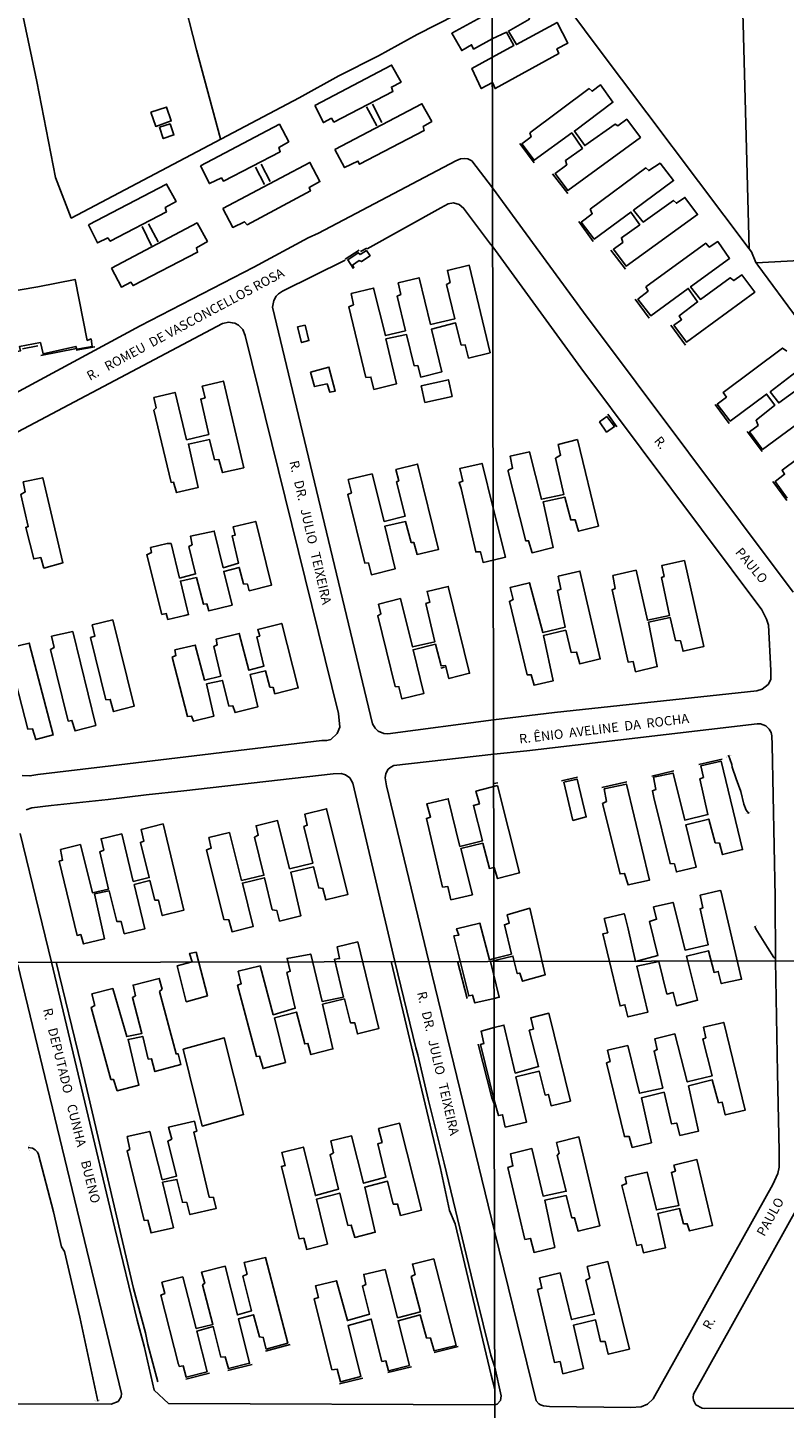
# Model space of a CAD drawing. Units: millimetres. Extents: x 178303 to 180731, y 1663188 to 1666940.
# Drawn here: x 179157 to 179359, y 1665288 to 1665657 of the extents above; entities that cross this region are included whole.
import ezdxf
from ezdxf.enums import TextEntityAlignment as Align

# ---------------------------------------------------------------- set-up
doc = ezdxf.new("R2010")
doc.units = ezdxf.units.MM
for name, color, linetype in [('V-BUEIRO', 5, 'Continuous'), ('V-EDIFICACAO', 2, 'Continuous'), ('V-LOTE', 10, 'Continuous'), ('V-NOME_DOS_LOGRADOUROS', 7, 'Continuous'), ('V-QUADRA', 6, 'Continuous'), ('V-TESTADA', 5, 'Continuous'), ('V-VALETA', 6, 'Continuous'), ('X-LIMITE_1000', 7, 'Continuous')]:
    doc.layers.add(name, color=color, linetype=linetype)

# ---------------------------------------------------------------- blocks, each defined once
blk = doc.blocks.new('305')
at = {"color": 0, "linetype": 'ByBlock', "lineweight": -2, "const_width": 0.05}
blk.add_lwpolyline([(0.73, 0.39, 0.60863), (-0.73, 0.38)], format="xyb", dxfattribs=at)

msp = doc.modelspace()

# ---------------------------------------------------------------- linework, layer by layer
at = {"layer": 'V-EDIFICACAO'}
for points in [[(179281.15, 1665661.44), (179270.32, 1665655.54), (179272.99, 1665650.9), (179275.62, 1665652.44), (179276.17, 1665651.28), (179281.16, 1665654.07), (179284.91, 1665655.86), (179286.88, 1665652.25), (179281.17, 1665649.12), (179275.65, 1665646.09), (179278.21, 1665640.75), (179281.19, 1665642.38), (179281.89, 1665640.73), (179298.97, 1665650.13), (179298.43, 1665651.35), (179301.37, 1665652.89), (179298.47, 1665658.41), (179287.58, 1665652.5), (179285.45, 1665656.13), (179291.09, 1665659.3), (179290.63, 1665660.5), (179293.41, 1665661.93), (179290.82, 1665666.78)], [(179233.73, 1665636.23), (179236.06, 1665631.67), (179238.19, 1665632.81), (179238.85, 1665631.77), (179254.63, 1665639.95), (179254.19, 1665641.12), (179256.78, 1665642.49), (179254.24, 1665647.02), (179233.73, 1665636.23)], [(179291.15, 1665628.9), (179291.53, 1665627.89), (179289.07, 1665625.99), (179292.31, 1665621.61), (179302.39, 1665628.88), (179302.39, 1665628.88), (179305.22, 1665624.73), (179305.22, 1665624.73), (179300.7, 1665621.51), (179301.06, 1665620.39), (179297.98, 1665618.06), (179301.29, 1665613.53), (179320.74, 1665627.7), (179317.09, 1665632.55), (179314.73, 1665630.81), (179313.95, 1665631.24), (179313.95, 1665631.24), (179305.85, 1665625.5), (179305.85, 1665625.5), (179303.08, 1665629.4), (179313.37, 1665637.11), (179310.09, 1665641.7), (179307.83, 1665640.04), (179307.05, 1665640.72), (179307.05, 1665640.72), (179291.15, 1665628.9)], [(179189.91, 1665634.4), (179191.24, 1665630.64), (179195.38, 1665632.1), (179194.13, 1665635.8), (179189.91, 1665634.4)], [(179239.12, 1665624.5), (179241.7, 1665619.65), (179245.27, 1665621.35), (179245.71, 1665620.54), (179262.95, 1665629.53), (179262.69, 1665630.59), (179264.99, 1665631.98), (179262.37, 1665636.71), (179239.12, 1665624.5)], [(179192.22, 1665630.41), (179193.27, 1665627.39), (179196.11, 1665628.37), (179195.08, 1665631.32), (179192.22, 1665630.41)], [(179203.18, 1665620.11), (179205.61, 1665615.37), (179208.8, 1665616.86), (179209.39, 1665615.98), (179224.51, 1665623.88), (179224.17, 1665625.01), (179226.78, 1665626.55), (179224.3, 1665631.19), (179203.18, 1665620.11)], [(179209.18, 1665608.73), (179211.82, 1665603.64), (179214.99, 1665605.17), (179215.72, 1665604.37), (179232.56, 1665613.38), (179232.25, 1665614.33), (179235.13, 1665615.9), (179232.42, 1665621.01), (179209.18, 1665608.73)], [(179307.32, 1665608.51), (179307.87, 1665607.28), (179304.91, 1665605.01), (179308.4, 1665600.5), (179318.2, 1665607.72), (179318.2, 1665607.72), (179320.53, 1665604.37), (179320.53, 1665604.37), (179315.64, 1665600.86), (179316.04, 1665599.62), (179313.5, 1665597.81), (179316.87, 1665593.31), (179335.97, 1665607.06), (179332.61, 1665611.65), (179330.32, 1665610.11), (179329.55, 1665610.87), (179321.46, 1665605.07), (179318.87, 1665608.21), (179318.87, 1665608.21), (179329.57, 1665616.17), (179329.57, 1665616.17), (179325.97, 1665620.8), (179322.96, 1665618.84), (179322.17, 1665619.56), (179307.32, 1665608.51)], [(179173.27, 1665604.3), (179175.72, 1665599.5), (179178.45, 1665600.82), (179179.12, 1665599.92), (179194.09, 1665607.79), (179193.8, 1665608.96), (179196.7, 1665610.54), (179194.14, 1665615.22), (179173.27, 1665604.3)], [(179179.44, 1665592.77), (179182.1, 1665587.68), (179184.61, 1665589), (179185.2, 1665588.08), (179202.43, 1665597.01), (179202.12, 1665598.2), (179205.05, 1665599.89), (179202.3, 1665604.83), (179179.44, 1665592.77)], [(179245.89, 1665596.42), (179245.36, 1665596.87), (179242.55, 1665594.98), (179243.98, 1665592.73), (179244.2, 1665592.96), (179243.82, 1665593.52), (179245.63, 1665594.78), (179246.21, 1665594.5), (179248.51, 1665596.07), (179247.52, 1665597.43), (179245.89, 1665596.42)], [(179322.14, 1665587.78), (179322.77, 1665586.64), (179320.06, 1665584.45), (179323.51, 1665579.99), (179333.51, 1665587.33), (179335.97, 1665583.74), (179335.97, 1665583.74), (179335.97, 1665583.74), (179331.09, 1665580.01), (179331.71, 1665578.98), (179329.68, 1665577.47), (179333.04, 1665572.96), (179351.26, 1665586.33), (179347.82, 1665590.96), (179345.69, 1665589.42), (179344.66, 1665590.19), (179336.75, 1665584.4), (179336.75, 1665584.4), (179334.13, 1665587.8), (179344.53, 1665595.35), (179341.38, 1665599.86), (179339.09, 1665598.36), (179338.15, 1665599.4), (179338.15, 1665599.4), (179322.14, 1665587.78)], [(179243.44, 1665585.95), (179244.08, 1665582.95), (179242.88, 1665582.42), (179247.42, 1665563.53), (179248.72, 1665563.63), (179249.55, 1665560.34), (179255.54, 1665561.81), (179252.76, 1665573.86), (179252.76, 1665573.86), (179252.76, 1665573.86), (179258.27, 1665575), (179260.29, 1665566.63), (179261.23, 1665566.74), (179262.06, 1665563.64), (179267.64, 1665565.04), (179264.92, 1665576.48), (179264.92, 1665576.48), (179271.37, 1665578.13), (179272.87, 1665572.17), (179273.92, 1665572.25), (179274.81, 1665568.73), (179280.57, 1665570.15), (179274.99, 1665593.54), (179269.19, 1665592.14), (179269.88, 1665588.93), (179268.89, 1665588.38), (179271.11, 1665579.18), (179264.66, 1665577.73), (179261.59, 1665590.2), (179256.03, 1665588.79), (179256.7, 1665585.75), (179255.72, 1665585.26), (179257.93, 1665576.02), (179252.61, 1665574.72), (179249.45, 1665587.41), (179243.44, 1665585.95)], [(179150.35, 1665586.19), (179159.75, 1665587.74), (179169.7, 1665589.74), (179172.97, 1665573.46), (179174.01, 1665573.84), (179174.31, 1665571.85), (179170.17, 1665571.08), (179169.94, 1665571.85), (179161.18, 1665569.85), (179160.45, 1665572.84), (179154.84, 1665571.77), (179155.11, 1665570.62), (179153.03, 1665570.23), (179150.35, 1665586.2)], [(179229.15, 1665577.06), (179230.23, 1665572.88), (179232.17, 1665573.4), (179231.15, 1665577.5), (179229.15, 1665577.06)], [(179232.57, 1665564.96), (179233.64, 1665561.08), (179237.04, 1665561.83), (179237.79, 1665559.57), (179239.21, 1665559.87), (179237.52, 1665566.31), (179232.57, 1665564.96)], [(179190.75, 1665558.18), (179191.41, 1665555.4), (179190.76, 1665554.79), (179195.4, 1665535.44), (179196.01, 1665535.52), (179196.8, 1665532.76), (179202.61, 1665534.14), (179199.98, 1665545.74), (179205.66, 1665546.94), (179206.98, 1665541.52), (179208.13, 1665541.61), (179209.05, 1665538.1), (179214.76, 1665539.4), (179209.33, 1665562.56), (179203.69, 1665561.25), (179204.45, 1665558.1), (179203.28, 1665557.77), (179205.43, 1665548.31), (179199.5, 1665546.89), (179196.41, 1665559.56), (179190.75, 1665558.18)], [(179262.18, 1665561.34), (179263.16, 1665556.89), (179270.43, 1665558.47), (179269.44, 1665562.93), (179262.18, 1665561.34)], [(179311.72, 1665553.13), (179309.8, 1665551.64), (179311.68, 1665548.92), (179313.81, 1665550.45), (179311.72, 1665553.13)], [(179303.91, 1665546.92), (179298.76, 1665545.62), (179299.39, 1665542.74), (179298.03, 1665541.95), (179300.27, 1665532.29), (179300.27, 1665532.29), (179300.27, 1665532.29), (179294.29, 1665530.98), (179291.13, 1665543.63), (179285.91, 1665542.46), (179286.58, 1665539.29), (179285.4, 1665538.76), (179285.4, 1665538.45), (179290.03, 1665520.11), (179290.13, 1665519.85), (179290.84, 1665519.89), (179291.78, 1665516.68), (179297.42, 1665518.12), (179294.7, 1665530.29), (179294.7, 1665530.29), (179300.5, 1665531.59), (179302.09, 1665525.47), (179303.28, 1665525.49), (179304.18, 1665522.45), (179309.51, 1665523.82), (179303.91, 1665546.92)], [(179242.64, 1665536.26), (179243.51, 1665532.68), (179242.54, 1665532.3), (179247.11, 1665513.88), (179248.08, 1665513.97), (179248.87, 1665510.82), (179255.19, 1665512.35), (179252.49, 1665523.84), (179258.01, 1665525.04), (179259.51, 1665519.4), (179260.24, 1665519.43), (179261.07, 1665516.23), (179266.79, 1665517.6), (179261.22, 1665540.4), (179255.42, 1665538.98), (179256.19, 1665535.94), (179255.59, 1665535.62), (179257.9, 1665526.49), (179252.25, 1665525.05), (179252.25, 1665525.05), (179249.06, 1665537.77), (179242.64, 1665536.26)], [(179281.4, 1665528.62), (179284.69, 1665515.52), (179281.43, 1665514.73), (179278.68, 1665514.12), (179277.98, 1665516.98), (179276.75, 1665516.9), (179272.8, 1665533.85), (179272.3, 1665535.48), (179273.3, 1665535.86), (179272.45, 1665539.19), (179278.41, 1665540.58)], [(179155.88, 1665535.6), (179156.4, 1665532.94), (179155.24, 1665532.3), (179157.2, 1665523.7), (179156.55, 1665523.45), (179158.69, 1665515.03), (179160.53, 1665515.41), (179161.39, 1665512.59), (179166.42, 1665513.97), (179161.06, 1665536.74), (179155.88, 1665535.6)], [(179194.33, 1665519.16), (179189.87, 1665518.05), (179190.12, 1665516.74), (179188.88, 1665516.17), (179192.89, 1665500.19), (179194.07, 1665500.42), (179194.52, 1665498.86), (179199.06, 1665499.94), (179200.04, 1665500.15), (179200.04, 1665500.15), (179199.66, 1665501.57), (179197.85, 1665509.12), (179202.14, 1665510.05), (179204, 1665502.92), (179204.88, 1665503.06), (179205.42, 1665501.21), (179211.64, 1665502.72), (179209.42, 1665511.7), (179213.55, 1665512.76), (179214.68, 1665508.38), (179215.73, 1665508.3), (179216.24, 1665506.52), (179222.16, 1665507.99), (179217.96, 1665525.08), (179211.95, 1665523.64), (179212.49, 1665521.42), (179211.65, 1665521.17), (179213.39, 1665513.94), (179213.39, 1665513.94), (179209.29, 1665512.68), (179206.89, 1665522.49), (179200.53, 1665521.12), (179201.03, 1665518.82), (179200.14, 1665518.34), (179201.92, 1665511.05), (179197.63, 1665509.9), (179195.34, 1665519.16), (179194.33, 1665519.16)], [(179332.47, 1665514.65), (179326.48, 1665513.3), (179327.06, 1665510.36), (179326.34, 1665510.07), (179328.49, 1665499.94), (179322.59, 1665498.63), (179322.59, 1665498.63), (179322.59, 1665498.63), (179319.56, 1665512), (179313.37, 1665510.58), (179313.95, 1665507.12), (179313.14, 1665506.82), (179317.42, 1665487.47), (179317.42, 1665487.47), (179318.76, 1665487.67), (179319.44, 1665484.88), (179325.22, 1665486.28), (179322.88, 1665498.14), (179322.88, 1665498.14), (179328.67, 1665499.37), (179330.06, 1665493.25), (179331.42, 1665493.18), (179332.13, 1665490.38), (179337.64, 1665491.6), (179332.47, 1665514.65)], [(179298.76, 1665510.46), (179299.47, 1665506.95), (179298.54, 1665506.63), (179300.63, 1665496.81), (179300.63, 1665496.81), (179300.63, 1665496.81), (179300.63, 1665496.81), (179300.63, 1665496.81), (179300.63, 1665496.81), (179294.66, 1665495.35), (179294.66, 1665495.35), (179294.66, 1665495.35), (179291.13, 1665508.68), (179285.95, 1665507.44), (179286.7, 1665504.18), (179285.74, 1665503.67), (179290.49, 1665484.03), (179290.49, 1665484.03), (179291.58, 1665484.07), (179292.32, 1665481.26), (179297.42, 1665482.49), (179294.87, 1665494.58), (179294.87, 1665494.58), (179300.79, 1665495.97), (179302.26, 1665490.02), (179303.69, 1665490.14), (179304.5, 1665487.01), (179309.98, 1665488.32), (179304.57, 1665511.78), (179298.76, 1665510.46)], [(179250.74, 1665502.99), (179251.4, 1665500.35), (179250.58, 1665499.86), (179255.2, 1665480.99), (179256.22, 1665480.87), (179257.02, 1665477.64), (179262.89, 1665479.1), (179259.99, 1665490.76), (179259.99, 1665490.76), (179265.97, 1665492.26), (179267.48, 1665486.51), (179268.67, 1665486.52), (179269.55, 1665483.07), (179275.09, 1665484.48), (179269.39, 1665507.71), (179263.72, 1665506.34), (179264.44, 1665503.46), (179263.44, 1665503.11), (179265.84, 1665492.91), (179265.84, 1665492.91), (179259.87, 1665491.52), (179256.61, 1665504.46), (179250.74, 1665502.99)], [(179179.79, 1665498.76), (179174.32, 1665497.4), (179175.01, 1665494.43), (179173.87, 1665494.01), (179177.96, 1665477.42), (179179.12, 1665477.49), (179179.97, 1665474.26), (179185.49, 1665475.66), (179179.79, 1665498.76)], [(179196.38, 1665490.72), (179196.66, 1665489.21), (179195.69, 1665488.81), (179199.78, 1665472.89), (179200.85, 1665473.05), (179201.33, 1665471.65), (179206.76, 1665473), (179204.86, 1665481.65), (179204.86, 1665481.65), (179209.07, 1665482.56), (179210.79, 1665475.71), (179211.89, 1665475.75), (179212.47, 1665473.96), (179218.53, 1665475.53), (179216.46, 1665484.13), (179220.61, 1665485.1), (179221.74, 1665480.78), (179222.62, 1665480.71), (179223.09, 1665479.01), (179229.31, 1665480.56), (179224.9, 1665497.82), (179218.49, 1665496.15), (179219.04, 1665494.42), (179218.3, 1665494.19), (179220.12, 1665486.37), (179216.1, 1665485.28), (179213.57, 1665495.13), (179207.37, 1665493.57), (179207.7, 1665492.07), (179206.81, 1665491.65), (179208.64, 1665483.68), (179204.25, 1665482.64), (179201.8, 1665492.03), (179196.38, 1665490.72)], [(179163.38, 1665494.44), (179164.15, 1665491.39), (179163.16, 1665490.81), (179167.91, 1665471.69), (179168.87, 1665471.88), (179169.73, 1665469.08), (179175.23, 1665470.55), (179169.11, 1665495.63), (179163.38, 1665494.44)], [(179152.64, 1665491.36), (179153.4, 1665488.58), (179152.31, 1665488.28), (179157.09, 1665469.56), (179158.37, 1665469.62), (179159.19, 1665466.77), (179163.87, 1665468.01), (179157.47, 1665492.54), (179152.64, 1665491.36)], [(179342.26, 1665461.02), (179336.86, 1665459.75), (179337.53, 1665456.64), (179336.6, 1665456.27), (179338.75, 1665446.73), (179338.75, 1665446.73), (179332.57, 1665445.25), (179329.44, 1665457.82), (179324.22, 1665456.69), (179324.84, 1665453.46), (179323.92, 1665453.07), (179324.31, 1665451.32), (179328.65, 1665433.63), (179329.78, 1665433.53), (179330.34, 1665431.38), (179335.6, 1665432.65), (179332.87, 1665444), (179332.87, 1665444), (179338.97, 1665445.53), (179340.7, 1665439.19), (179341.8, 1665439.12), (179342.64, 1665436.02), (179348.03, 1665437.37), (179342.26, 1665461.02)], [(179282.55, 1665454.47), (179276.79, 1665452.97), (179277.72, 1665449.57), (179276.13, 1665449.18), (179278.57, 1665439.74), (179272.49, 1665438.19), (179269.4, 1665450.96), (179263.67, 1665449.57), (179264.67, 1665446.01), (179263.55, 1665445.7), (179267.89, 1665427.36), (179269.24, 1665427.51), (179270.09, 1665423.95), (179275.86, 1665425.27), (179272.72, 1665437.65), (179278.6, 1665439.04), (179280.38, 1665432.31), (179281.65, 1665432.55), (179282.52, 1665429.61), (179288.44, 1665431.17)], [(179300.23, 1665455.36), (179302.7, 1665445.14), (179306.23, 1665446.08), (179303.8, 1665456.21), (179300.23, 1665455.36)], [(179311.02, 1665453.59), (179311.69, 1665450.25), (179310.6, 1665449.66), (179315.31, 1665430.87), (179316.47, 1665431.01), (179317.43, 1665427.92), (179323.14, 1665429.18), (179317, 1665454.87), (179311.02, 1665453.59)], [(179211, 1665441.9), (179205.48, 1665440.56), (179206.07, 1665437.78), (179204.84, 1665437.26), (179209.42, 1665418.7), (179210.78, 1665418.62), (179211.67, 1665415.39), (179217.24, 1665416.77), (179214.43, 1665428.41), (179220.28, 1665429.82), (179222.39, 1665421.3), (179223.62, 1665421.05), (179224.36, 1665418.25), (179229.99, 1665419.65), (179227.32, 1665431.29), (179233.42, 1665432.74), (179234.79, 1665427.12), (179235.9, 1665427), (179236.71, 1665423.91), (179242.57, 1665425.36), (179236.9, 1665448.28), (179231.07, 1665446.8), (179231.75, 1665443.88), (179230.85, 1665443.51), (179233.2, 1665433.71), (179227.01, 1665432.24), (179223.79, 1665445.1), (179218.04, 1665443.73), (179218.65, 1665441.21), (179217.68, 1665440.64), (179220.16, 1665430.49), (179214.18, 1665429.12), (179214.18, 1665429.12), (179211, 1665441.9), (179211, 1665441.9)], [(179165.82, 1665437.42), (179166.37, 1665434.53), (179165.49, 1665434.23), (179170.25, 1665414.44), (179171.25, 1665414.63), (179171.95, 1665412.13), (179177.58, 1665413.51), (179174.9, 1665425.51), (179178.78, 1665426.36), (179180.89, 1665418.12), (179181.99, 1665418.15), (179182.84, 1665414.87), (179188.36, 1665416.22), (179185.5, 1665428.02), (179185.5, 1665428.02), (179189.64, 1665429.14), (179190.99, 1665423.86), (179192, 1665423.84), (179192.99, 1665419.71), (179198.75, 1665421.14), (179193.2, 1665444.2), (179187.34, 1665442.69), (179188.06, 1665439.58), (179187.17, 1665439.28), (179189.53, 1665429.86), (179185.25, 1665428.85), (179182.19, 1665441.56), (179176.65, 1665440.25), (179177.37, 1665437.24), (179176.31, 1665436.75), (179178.65, 1665426.82), (179174.35, 1665425.82), (179171.16, 1665438.71), (179165.82, 1665437.42)], [(179319.43, 1665407.44), (179317.43, 1665416.22), (179316.46, 1665420.14), (179316.29, 1665420.2), (179311.04, 1665418.92), (179312, 1665415.13), (179310.68, 1665414.83), (179315.28, 1665395.56), (179316.59, 1665395.88), (179317.4, 1665392.62), (179322.72, 1665393.94), (179319.72, 1665406.2), (179325.66, 1665407.47), (179327.81, 1665398.76), (179329.44, 1665399.21), (179330.37, 1665395.61), (179335.99, 1665397.09), (179333.05, 1665408.88), (179338.95, 1665410.33), (179340.41, 1665404.54), (179341.51, 1665404.82), (179342.33, 1665401.55), (179347.74, 1665402.72), (179342.17, 1665426.38), (179341.94, 1665426.46), (179336.69, 1665425.19), (179337.42, 1665421.82), (179336.65, 1665421.57), (179338.84, 1665411.93), (179332.67, 1665410.51), (179329.45, 1665423.26), (179324.24, 1665422.05), (179325.04, 1665418.76), (179323.16, 1665418.15), (179325.36, 1665409.02)], [(179280.72, 1665407.46), (179283.01, 1665397.9), (179281.65, 1665397.58), (179276.51, 1665396.37), (179275.84, 1665398.48), (179274.86, 1665398.25), (179272.61, 1665407.5), (179270.9, 1665414.29), (179272.22, 1665414.52), (179271.6, 1665416.22), (179277.83, 1665417.69), (179280.42, 1665407.94), (179281.63, 1665408.25), (179286.28, 1665409.42), (179284.4, 1665417.27), (179285.63, 1665417.67), (179285.15, 1665419.89), (179291.21, 1665421.7), (179295.32, 1665403.9), (179289.19, 1665402.17), (179288.49, 1665404.37), (179287.84, 1665404.23), (179286.66, 1665408.88)], [(179245.23, 1665412.72), (179250.83, 1665389.51), (179245.15, 1665388.12), (179244.4, 1665391.08), (179243.3, 1665391.03), (179241.66, 1665397.44), (179235.81, 1665396.04), (179238.6, 1665384.08), (179232.7, 1665382.58), (179231.9, 1665385.57), (179231.04, 1665385.43), (179228.88, 1665393.94), (179223.01, 1665392.36), (179225.9, 1665380.48), (179219.91, 1665378.83), (179218.94, 1665382.18), (179218.21, 1665382.06), (179213.12, 1665401.09), (179214.09, 1665401.52), (179213.31, 1665404.85), (179219.12, 1665406.27), (179222.66, 1665393.23), (179222.66, 1665393.23), (179228.54, 1665394.96), (179226.29, 1665404.51), (179227.18, 1665404.83), (179226.34, 1665408.27), (179232.67, 1665409.44), (179235.68, 1665396.79), (179235.68, 1665396.79), (179241.37, 1665397.94), (179239.03, 1665408.04), (179240.37, 1665408.21), (179239.68, 1665411.36)], [(179202.08, 1665409.95), (179200.3, 1665409.6), (179200.99, 1665407.38), (179197, 1665406.26), (179199.39, 1665396.68), (179205.08, 1665398.26)], [(179179.8, 1665400.27), (179174.22, 1665398.81), (179174.97, 1665395.72), (179173.99, 1665395.17), (179179.27, 1665375.93), (179179.99, 1665375.89), (179180.96, 1665372.9), (179186.73, 1665374.38), (179183.89, 1665386.62), (179183.89, 1665386.62), (179187.79, 1665387.44), (179189.25, 1665381.36), (179190.13, 1665381.44), (179191.05, 1665378.02), (179197.99, 1665379.96), (179197.29, 1665382.74), (179196.69, 1665382.75), (179192.28, 1665399.47), (179192.95, 1665400.07), (179192.18, 1665402.93), (179185.2, 1665401.15), (179185.89, 1665398.29), (179185.03, 1665397.85), (179187.55, 1665388.25), (179183.51, 1665387.39), (179179.8, 1665400.27)], [(179281.66, 1665389.82), (179284.25, 1665390.45), (179287.28, 1665377.65), (179293.5, 1665379.36), (179291.01, 1665389.09), (179292.15, 1665389.39), (179291.43, 1665392.36), (179296.28, 1665393.61), (179302.03, 1665370.16), (179296.85, 1665368.91), (179296.13, 1665371.95), (179295.3, 1665371.76), (179293.64, 1665378.15), (179287.48, 1665376.61), (179290.33, 1665364.54), (179284.63, 1665363.22), (179283.9, 1665366.49), (179282.8, 1665366.28), (179281.7, 1665370.35), (179278.02, 1665385.31), (179278.93, 1665385.57), (179278.14, 1665388.8)], [(179317.32, 1665385), (179311.95, 1665383.73), (179312.61, 1665380.73), (179311.68, 1665380.36), (179316.46, 1665360.67), (179317.69, 1665360.69), (179318.53, 1665357.75), (179323.67, 1665359), (179321.01, 1665371.06), (179321.01, 1665371.06), (179327.04, 1665372.5), (179329.05, 1665364.03), (179330.43, 1665364.29), (179331.27, 1665360.95), (179336.26, 1665362.15), (179333.59, 1665374.21), (179339.91, 1665375.79), (179341.62, 1665369.7), (179342.58, 1665369.82), (179343.4, 1665366.46), (179348.72, 1665367.76), (179342.97, 1665391.16), (179337.55, 1665389.87), (179338.18, 1665387.08), (179337.38, 1665386.71), (179339.89, 1665376.9), (179339.89, 1665376.9), (179333.21, 1665375.28), (179329.93, 1665388.08), (179324.57, 1665386.76), (179325.2, 1665383.92), (179324.36, 1665383.5), (179326.7, 1665373.64), (179320.5, 1665372.22), (179317.32, 1665385)], [(179198.62, 1665384), (179203.7, 1665363.47), (179214.72, 1665366.55), (179209.53, 1665387.07), (179198.62, 1665384)], [(179183.59, 1665360.66), (179184.3, 1665357.23), (179183.63, 1665356.87), (179188.21, 1665338.2), (179189.16, 1665338.3), (179190, 1665334.9), (179195.98, 1665336.31), (179193.08, 1665348.44), (179193.08, 1665348.44), (179196.91, 1665349.21), (179198.37, 1665343.13), (179199.6, 1665343), (179200.39, 1665339.82), (179207.36, 1665341.44), (179206.71, 1665344.42), (179205.53, 1665344.44), (179201.4, 1665361.84), (179202.21, 1665362.15), (179201.6, 1665364.77), (179194.67, 1665363.16), (179195.52, 1665359.94), (179194.45, 1665359.41), (179196.8, 1665350.07), (179193, 1665349.13), (179189.68, 1665362.02), (179183.59, 1665360.66)], [(179238.01, 1665359.53), (179238.74, 1665356.32), (179237.84, 1665355.79), (179240.09, 1665346.65), (179233.89, 1665344.91), (179233.89, 1665344.91), (179230.72, 1665357.84), (179224.97, 1665356.42), (179225.86, 1665352.97), (179224.81, 1665352.69), (179229.57, 1665333.32), (179230.8, 1665333.51), (179231.59, 1665330.49), (179237.11, 1665331.92), (179234.18, 1665343.92), (179240.39, 1665345.56), (179242.59, 1665336.93), (179243.46, 1665337.03), (179244.4, 1665333.72), (179249.9, 1665335.09), (179247.1, 1665347.1), (179253.17, 1665348.72), (179254.72, 1665342.6), (179255.85, 1665342.64), (179256.65, 1665339.57), (179262.22, 1665340.98), (179256.41, 1665364.23), (179250.8, 1665362.79), (179251.73, 1665359.09), (179250.59, 1665358.73), (179252.75, 1665349.84), (179246.77, 1665348.17), (179243.59, 1665360.82), (179238.01, 1665359.53)], [(179298.33, 1665359.05), (179299.04, 1665356.19), (179298.5, 1665355.59), (179300.91, 1665346.06), (179300.91, 1665346.06), (179294.73, 1665344.78), (179291.73, 1665357.47), (179286.04, 1665356.06), (179286.67, 1665352.83), (179285.31, 1665352.39), (179289.87, 1665333.17), (179291.37, 1665333.46), (179292.31, 1665329.71), (179297.85, 1665331.05), (179295.15, 1665343.65), (179295.15, 1665343.65), (179300.93, 1665344.88), (179302.43, 1665338.93), (179303.14, 1665338.95), (179304.06, 1665335.39), (179309.88, 1665336.78), (179304.28, 1665360.56), (179298.33, 1665359.05)], [(179316.69, 1665349.85), (179317.01, 1665348.16), (179315.74, 1665347.57), (179319.76, 1665331.58), (179320.97, 1665331.78), (179321.51, 1665329.6), (179327.45, 1665330.97), (179325.4, 1665340.12), (179331.18, 1665341.43), (179332.25, 1665337.36), (179333.24, 1665337.37), (179333.81, 1665335.43), (179339.97, 1665336.89), (179335.8, 1665354.53), (179329.69, 1665353.05), (179330.07, 1665351.42), (179329.01, 1665351.1), (179331.02, 1665342.28), (179331.02, 1665342.28), (179325, 1665341.05), (179322.56, 1665351.11), (179316.69, 1665349.85)], [(179197.34, 1665299.71), (179192.62, 1665318.28), (179193.72, 1665318.69), (179192.93, 1665321.74), (179198.48, 1665323.15), (179202.07, 1665309.33), (179202.07, 1665309.33), (179206.55, 1665310.45), (179203.79, 1665321.04), (179204.38, 1665321.51), (179203.49, 1665324.46), (179209.82, 1665325.99), (179213.08, 1665313.01), (179216.83, 1665314.07), (179214.49, 1665323.35), (179215.68, 1665323.92), (179214.87, 1665326.97), (179220.61, 1665328.34), (179226.54, 1665305.44), (179220.79, 1665303.89), (179219.96, 1665306.99), (179218.96, 1665307.11), (179217.41, 1665313.03), (179213.38, 1665311.96), (179216.31, 1665300.07), (179210.72, 1665298.65), (179209.8, 1665301.82), (179208.65, 1665301.73), (179206.62, 1665309.9), (179202.26, 1665308.67), (179202.26, 1665308.67), (179205.01, 1665297.83), (179199.4, 1665296.35), (179198.62, 1665299.38), (179197.52, 1665299.25), (179197.41, 1665299.62)], [(179252.53, 1665325.14), (179246.82, 1665323.82), (179247.39, 1665321.15), (179246.45, 1665320.71), (179248.32, 1665313.16), (179242.46, 1665311.48), (179239.54, 1665322.12), (179233.97, 1665320.78), (179234.72, 1665317.63), (179233.6, 1665317.27), (179238.31, 1665298.36), (179239.7, 1665298.51), (179240.61, 1665295.15), (179246.07, 1665296.58), (179242.66, 1665310.18), (179248.83, 1665311.9), (179251.66, 1665300.57), (179252.75, 1665300.72), (179253.41, 1665298.1), (179259.02, 1665299.49), (179256.01, 1665311.43), (179256.01, 1665311.43), (179261.93, 1665313), (179263.55, 1665306.84), (179264.69, 1665306.8), (179265.61, 1665303.42), (179271.55, 1665304.85), (179265.53, 1665327.96), (179259.84, 1665326.58), (179260.52, 1665323.8), (179259.5, 1665323.3), (179261.97, 1665313.84), (179261.97, 1665313.84), (179255.84, 1665312.25), (179255.84, 1665312.25), (179252.53, 1665325.14)], [(179306.52, 1665325.9), (179307.24, 1665322.84), (179306.18, 1665322.3), (179308.4, 1665313.16), (179308.4, 1665313.16), (179302.34, 1665311.76), (179299.28, 1665324.24), (179293.8, 1665322.9), (179294.39, 1665320.12), (179293.25, 1665319.75), (179297.77, 1665300.29), (179299.26, 1665300.52), (179299.26, 1665300.52), (179300, 1665297.28), (179300, 1665297.28), (179300, 1665297.28), (179300, 1665297.28), (179305.49, 1665298.69), (179302.87, 1665310.29), (179308.74, 1665311.65), (179310.06, 1665305.88), (179311.33, 1665305.88), (179312.15, 1665302.49), (179317.78, 1665303.85), (179312.03, 1665327.27), (179306.52, 1665325.9)]]:
    msp.add_lwpolyline(points, close=True, dxfattribs=at)
for points in [[(179359.86, 1665570.53), (179358.69, 1665571.37), (179342.83, 1665559.56), (179342.83, 1665559.56), (179343.67, 1665558.29), (179341.26, 1665556.36), (179344.71, 1665551.89), (179354.41, 1665559.11), (179356.61, 1665556.09), (179356.61, 1665556.09), (179351.61, 1665552.09), (179352.14, 1665550.72), (179349.86, 1665548.99), (179353.35, 1665544.32), (179372.58, 1665558.41)], [(179365.47, 1665562.35), (179357.65, 1665556.75), (179355.39, 1665559.67), (179355.39, 1665559.67), (179355.39, 1665559.67), (179365.81, 1665567.74)], [(179374.27, 1665550.39), (179358.57, 1665538.74), (179358.57, 1665538.74), (179359.21, 1665537.65), (179356.67, 1665535.71), (179359.95, 1665531.29)]]:
    msp.add_lwpolyline(points, dxfattribs=at)
at = {"layer": 'V-LOTE'}
for points in [[(179342.65, 1665839.9), (179343.19, 1665839.95), (179344.23, 1665809.75), (179345.82, 1665750.11), (179347.22, 1665686.58), (179348.16, 1665658.09), (179349.81, 1665597.94)], [(179185.1, 1665812.38), (179192.44, 1665802.78), (179221.81, 1665762.75), (179254.08, 1665719.44), (179243.39, 1665711.99), (179233.37, 1665705.77), (179202.83, 1665687.8), (179194.11, 1665682.5), (179202.19, 1665651.08), (179208.6, 1665627.31)], [(179281.14, 1665665.88), (179271.38, 1665660.43), (179261.05, 1665655.21), (179250.72, 1665649.45), (179240.16, 1665644.15), (179229.6, 1665638.31), (179168.7, 1665606.13), (179164.52, 1665616.96), (179159.46, 1665642.62), (179155.24, 1665662.82), (179159.91, 1665707.3), (179180.59, 1665709.61), (179181.48, 1665716.6), (179184.71, 1665722.36), (179193.13, 1665720.9), (179192.94, 1665727.43), (179205.32, 1665738.41), (179200.49, 1665759.46)], [(179281.1, 1665689.67), (179308.89, 1665652.29)], [(179308.89, 1665652.29), (179349.81, 1665597.94), (179350.39, 1665597.08), (179351.57, 1665594.26), (179352.09, 1665593.53), (179362.82, 1665578.96), (179364.65, 1665576.8), (179374.72, 1665563.23), (179424.88, 1665494.57), (179477.84, 1665422.55)], [(179247.57, 1665635.86), (179250.3, 1665630.79)], [(179249.14, 1665636.55), (179251.68, 1665631.67)], [(179217.91, 1665619.78), (179220.31, 1665615.13)], [(179219.41, 1665620.58), (179221.85, 1665615.93)], [(179189.33, 1665604.63), (179191.9, 1665599.76)], [(179190.09, 1665598.74), (179187.66, 1665603.87)], [(179373.11, 1665595.32), (179351.65, 1665594.15)], [(179191.86, 1665295.08), (179189.13, 1665305.06), (179188.5, 1665308.19), (179185.35, 1665320.1), (179171.3, 1665379.81), (179164.66, 1665407.3)], [(179254.12, 1665407.47), (179267.3, 1665352.15), (179269.75, 1665340.93), (179271.23, 1665337.32), (179280.82, 1665296.89), (179281.84, 1665293.13)]]:
    msp.add_lwpolyline(points, dxfattribs=at)
at = {"layer": 'V-QUADRA'}
for points in [[(179124.66, 1665543.64), (179187.09, 1665577.31), (179217.45, 1665593.01), (179231.99, 1665600.82), (179234.71, 1665602.12), (179271.44, 1665621.4), (179272.66, 1665621.93), (179273.8, 1665622.08), (179274.65, 1665621.93), (179275.7, 1665621.4), (179281.24, 1665614.21), (179305.53, 1665580.98), (179361.55, 1665506.14)], [(179247.75, 1665597.95), (179267.4, 1665608.9), (179269.39, 1665609.95), (179270.76, 1665610.19), (179272.34, 1665609.8), (179273.47, 1665608.82), (179280.65, 1665599.12), (179281.27, 1665598.47), (179304.77, 1665566.1), (179353.14, 1665501.4), (179354.4, 1665498.96), (179354.91, 1665497.32), (179355.59, 1665485.19), (179355.54, 1665482.82), (179354.82, 1665481.48), (179353.21, 1665480.2), (179351.78, 1665479.76), (179297.74, 1665474.03), (179281.51, 1665472.05), (179253.22, 1665468.33), (179252.21, 1665468.37), (179250.71, 1665468.99), (179249.85, 1665469.78), (179249.19, 1665470.98), (179222.47, 1665582.31), (179222.79, 1665584.07), (179223.41, 1665585.22), (179224.06, 1665585.93), (179225.16, 1665586.63), (179241.89, 1665594.91)], [(179137.65, 1665540.16), (179209.11, 1665577.94), (179210.76, 1665578.28), (179211.71, 1665578.18), (179212.4, 1665578.01), (179213.4, 1665577.48), (179214.49, 1665576.32), (179215.17, 1665574.78), (179240.11, 1665473.71), (179240.44, 1665470.11), (179239.75, 1665468.42), (179238.04, 1665466.81)], [(179238.04, 1665466.81), (179236.97, 1665466.54), (179235.61, 1665466.49), (179177.01, 1665459.49), (179159.75, 1665457.42), (179157.67, 1665457.05), (179155.58, 1665457.2)], [(179156.68, 1665448), (179158.2, 1665448.53), (179163.29, 1665449.14), (179178.56, 1665450.73), (179188.74, 1665452.03), (179198.72, 1665453.02), (179238.63, 1665457.59), (179240.83, 1665457.7), (179241.94, 1665457.35), (179243.12, 1665456.5), (179243.93, 1665455.08), (179255.12, 1665407.47), (179260.69, 1665384.4), (179261.3, 1665382.52), (179264.04, 1665370.68), (179268.34, 1665353.56), (179276.69, 1665318.82), (179280.81, 1665302.2), (179281.83, 1665299.01), (179283.57, 1665291.41), (179283.34, 1665290.15), (179282.44, 1665289.18), (179281.85, 1665289), (179194.64, 1665289.33), (179190.88, 1665292.89), (179188.13, 1665304.63), (179186.27, 1665311.58), (179180.35, 1665336.19), (179163.46, 1665407.29), (179155.05, 1665441.63)], [(179134.91, 1665289.23), (179179.38, 1665289.17), (179181.21, 1665289.9), (179182.02, 1665291.13), (179182.08, 1665292.01), (179154.38, 1665406.55)], [(179363.11, 1665342.49), (179334.9, 1665291.83), (179334.8, 1665290.94), (179334.9, 1665290.21), (179335.55, 1665288.99), (179337.23, 1665288.1), (179337.83, 1665288.03), (179387.61, 1665288.19)]]:
    msp.add_lwpolyline(points, dxfattribs=at)
msp.add_lwpolyline([(179281.77, 1665335.34), (179264.23, 1665407.49), (179252.89, 1665454.38), (179252.53, 1665456.58), (179252.72, 1665457.72), (179253.34, 1665458.81), (179254.03, 1665459.38), (179254.89, 1665459.81), (179281.53, 1665462.89), (179290.36, 1665463.78), (179351.93, 1665470.97), (179352.82, 1665470.97), (179354.25, 1665470.46), (179355.14, 1665469.52), (179355.61, 1665468.65), (179355.8, 1665467.76), (179355.91, 1665465.37), (179356.69, 1665424.77), (179356.84, 1665407.66), (179357.35, 1665377.73), (179357.78, 1665356.72), (179357.78, 1665352.48), (179357.44, 1665350.79), (179356.11, 1665347.83), (179324.16, 1665290.56), (179322.57, 1665289.13), (179320.94, 1665288.41), (179318.18, 1665288.3), (179296.43, 1665288.54), (179294.84, 1665288.72), (179294, 1665288.94), (179293.55, 1665289.27), (179292.87, 1665290.04)], close=True, dxfattribs=at)
at = {"layer": 'V-TESTADA'}
for points in [[(179288.52, 1665626.06), (179292.36, 1665620.86)], [(179297.27, 1665617.95), (179301.34, 1665612.71)], [(179304.27, 1665605.19), (179308.14, 1665599.88)], [(179241.85, 1665595.16), (179245.57, 1665597.59)], [(179245.96, 1665597.22), (179247.66, 1665598.09)], [(179312.78, 1665597.6), (179316.73, 1665592.51)], [(179319.34, 1665584.49), (179323.07, 1665579.4)], [(179328.84, 1665577.5), (179332.8, 1665572.19)], [(179155.66, 1665571.2), (179159.73, 1665571.97)], [(179160.61, 1665569.44), (179170.06, 1665571.28)], [(179170.02, 1665570.82), (179175.02, 1665571.74)], [(179314.38, 1665550.36), (179311.99, 1665553.7)], [(179340.65, 1665556.31), (179344.45, 1665551.26)], [(179349.25, 1665549.11), (179353.21, 1665543.72)], [(179356.07, 1665535.69), (179359.8, 1665530.67)], [(179267.37, 1665485.85), (179268.42, 1665486.1)], [(179342.53, 1665461.51), (179336.36, 1665460.07)], [(179329.69, 1665458.42), (179323.74, 1665457.02)], [(179282.67, 1665455.16), (179281.54, 1665455.03)], [(179303.94, 1665456.7), (179299.62, 1665455.72)], [(179317.1, 1665455.5), (179310.39, 1665453.99)], [(179191.86, 1665295.08), (179189.13, 1665305.06), (179188.5, 1665308.19), (179185.35, 1665320.1), (179171.3, 1665379.81), (179164.66, 1665407.3)], [(179254.12, 1665407.47), (179267.3, 1665352.15), (179269.75, 1665340.93), (179271.23, 1665337.32), (179280.82, 1665296.89), (179281.84, 1665293.13)], [(179271.89, 1665407.5), (179274.46, 1665397.57)], [(179281.7, 1665369.43), (179281.05, 1665371.01), (179277.4, 1665385.4)], [(179220.61, 1665303.34), (179227.15, 1665305.08)], [(179265.59, 1665302.92), (179272.04, 1665304.52)], [(179210.49, 1665298.11), (179217.05, 1665299.74)], [(179253.29, 1665297.61), (179259.59, 1665299.11)], [(179199.29, 1665295.81), (179205.59, 1665297.46)], [(179240.36, 1665294.59), (179246.59, 1665296.14)]]:
    msp.add_lwpolyline(points, dxfattribs=at)
at = {"layer": 'V-VALETA'}
for points in [[(179349.7, 1665447.02), (179349, 1665447.93), (179348.36, 1665449.54), (179347.5, 1665452.89), (179346.26, 1665456.23), (179345.23, 1665459.4), (179345.14, 1665460.14), (179344.27, 1665462.58)], [(179356.85, 1665408.21), (179356.39, 1665408.55), (179354.7, 1665411.15), (179351.51, 1665416.19), (179351.29, 1665416.9)], [(179157.21, 1665357.78), (179158.3, 1665357.56), (179159.01, 1665357.15), (179159.65, 1665356.48), (179159.94, 1665355.83), (179163.98, 1665340.53), (179166.12, 1665331.19), (179166.89, 1665329.97), (179170.97, 1665312.4), (179175.79, 1665289.93)]]:
    msp.add_lwpolyline(points, dxfattribs=at)
at = {"layer": 'X-LIMITE_1000'}
for p, q in [((179285.8, 1663190.3), (179280.59, 1665961.74)), ((180727.1, 1665410.14), (178317.98, 1665405.66))]:
    msp.add_line(p, q, dxfattribs=at)

# ---------------------------------------------------------------- block references
at = {"layer": 'V-BUEIRO'}
for p, xscale, yscale, zscale, rotation in [((179344.54, 1665461.8), 0.9999997090188091, 0.9999997090188091, 0.9999997090188091, 22), ((179349.22, 1665447.7), 0.999996005636461, 0.999996005636461, 0.999996005636461, 204), ((179351.78, 1665416.23), 0.999996691797996, 0.999996691797996, 0.999996691797996, 52.00000000000001), ((179158.01, 1665357.58), 0.9999997555419371, 0.9999997555419371, 0.9999997555419371, 92), ((179175.58, 1665290.74), 0.9999979247560251, 0.9999979247560251, 0.9999979247560251, 195)]:
    msp.add_blockref('305', p, dxfattribs=dict(at, xscale=xscale, yscale=yscale, zscale=zscale, rotation=rotation))

# ---------------------------------------------------------------- texts
at = {"layer": 'V-NOME_DOS_LOGRADOUROS'}
for s, rotation, p in [('R.   ROMEU  DE VASCONCELLOS ROSA', 28.275, (179174.05, 1665561.94)), ('R.', 310, (179323.6, 1665546.01)), ('R.   DR.   JULIO   TEIXEIRA', 283, (179226.19, 1665540.84)), ('PAULO', 310, (179345.31, 1665516.24)), ('R. ÊNIO  AVELINE  DA  ROCHA', 7, (179288.57, 1665464.89)), ('R.   DR.   JULIO   TEIXEIRA', 283, (179260.3, 1665398.96)), ('R.   DEPUTADO    CUNHA     BUENO', 284, (179160.35, 1665394.45)), ('PAULO', 61, (179354.49, 1665333.41)), ('R.', 61, (179340.05, 1665308.49))]:
    msp.add_text(s, height=2.5, rotation=rotation, dxfattribs=at).set_placement(p, align=Align.BOTTOM_LEFT)

doc.saveas('drawing.dxf')
